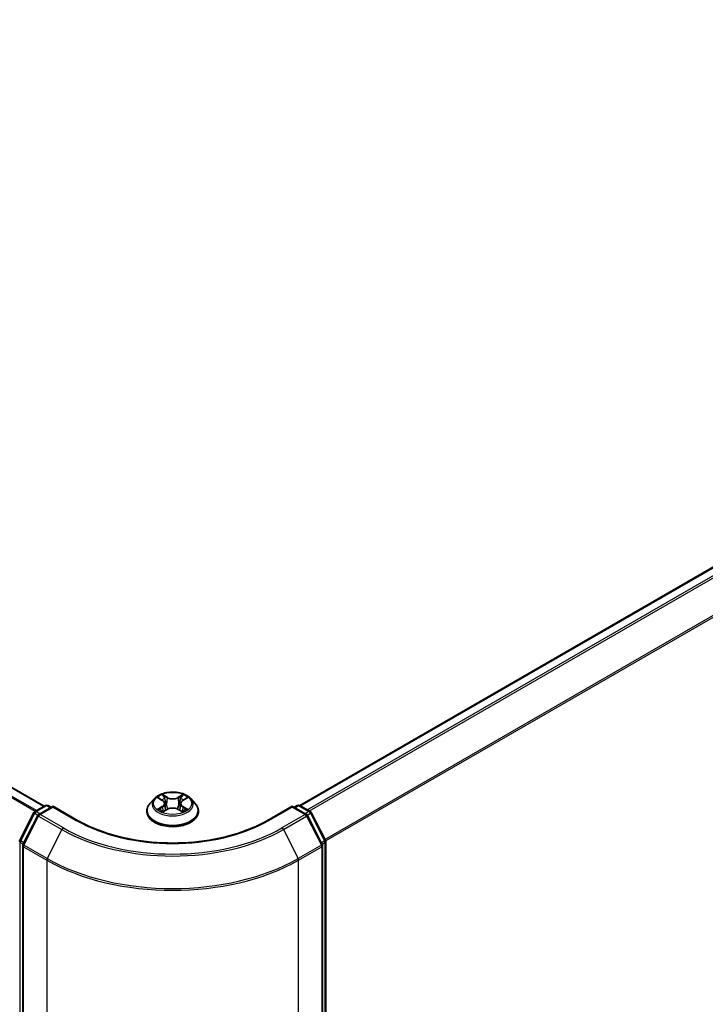
# Model space of a CAD drawing. Units: millimetres. Extents: x 36 to 9285, y 20 to 1566.
# Drawn here: x 248 to 287, y 418 to 473 of the extents above; entities that cross this region are included whole.
import ezdxf

# ---------------------------------------------------------------- set-up
doc = ezdxf.new("R2010")
doc.units = ezdxf.units.MM
doc.header["$LTSCALE"] = 2.5
doc.layers.get('Defpoints').update_dxf_attribs({"lineweight": 25})
for name, color, linetype, lineweight in [('Dimension (ISO)', 7, 'Continuous', 18), ('Visible (ISO)', 7, 'Continuous', 35), ('Visible Narrow (ISO)', 7, 'Continuous', 25)]:
    doc.layers.add(name, color=color, linetype=linetype, lineweight=lineweight)
doc.styles.add('Note Text (TK)', font='MS PGothic.ttf')
doc.dimstyles.new('Default - Method 1b (TK)', dxfattribs={"dimscale": 2.5, "dimtxt": 2.5, "dimasz": 2.5, "dimexe": 1, "dimexo": 1.5, "dimgap": 1, "dimtad": 1, "dimrnd": 1e-08, "dimdsep": 46, "dimtxsty": 'Note Text (TK)', "dimcen": 0.09, "dimdle": 5, "dimclrd": 100, "dimclre": 100, "dimclrt": 7, "dimadec": 1, "dimazin": 1, "dimtfac": 1, "dimtmove": 0, "dimatfit": 3, "dimfxl": 1, "dimtolj": 1, "dimlwd": -1, "dimlwe": -1, "dimarcsym": 0})

# ---------------------------------------------------------------- blocks, each defined once
blk = doc.blocks.new('*D21')
at = {"layer": 'Defpoints', "color": 0}
for p in [(111.746, 489.379), (64.37, 462.027), (265.082, 402.361)]:
    blk.add_point(p, dxfattribs=at)
at = {"layer": 'Dimension (ISO)', "color": 100}
for p, q in [((107.996, 487.214), (61.87, 460.583)), ((210.985, 377.378), (69.783, 458.902)), ((261.332, 400.196), (213.898, 372.81))]:
    blk.add_line(p, q, dxfattribs=at)
for points in [[(70.303, 459.804), (69.262, 457.999), (64.37, 462.027)], [(211.506, 378.28), (210.464, 376.476), (216.398, 374.253)]]:
    blk.add_solid(points, dxfattribs=at)
at = {"layer": 'Dimension (ISO)', "color": 7, "insert": (138.711, 424.937), "char_height": 6.25, "attachment_point": 4, "rotation": 330, "style": 'Note Text (TK)'}
blk.add_mtext('\\A1;{\\Q30.000;\\W0.816;\\H0.816x;430}', dxfattribs=at)
blk = doc.blocks.new('*D22')
at = {"layer": 'Defpoints', "color": 0}
for p in [(319.034, 443.186), (362.522, 418.078), (248.323, 402.361)]:
    blk.add_point(p, dxfattribs=at)
at = {"layer": 'Dimension (ISO)', "color": 100}
for p, q in [((322.784, 441.021), (365.022, 416.634)), ((297.224, 380.378), (357.109, 414.953)), ((252.073, 400.196), (294.311, 375.81))]:
    blk.add_line(p, q, dxfattribs=at)
for points in [[(356.589, 415.855), (357.63, 414.051), (362.522, 418.078)], [(296.703, 381.28), (297.745, 379.476), (291.811, 377.253)]]:
    blk.add_solid(points, dxfattribs=at)
at = {"layer": 'Dimension (ISO)', "color": 7, "insert": (320.802, 399.822), "char_height": 6.25, "attachment_point": 4, "rotation": 30, "style": 'Note Text (TK)'}
blk.add_mtext('\\A1;{\\Q-30.000;\\W0.816;\\H0.816x;200}', dxfattribs=at)

msp = doc.modelspace()

# ---------------------------------------------------------------- linework, layer by layer
at = {"layer": 'Visible (ISO)'}
for p, q in [((249.4901, 429.0462), (115.2502, 506.5497)), ((263.8443, 429.087), (316.8377, 459.6828)), ((255.6772, 429.4689), (255.4292, 429.1922)), ((255.9201, 429.4993), (256.133, 429.372)), ((257.2722, 429.372), (257.4851, 429.4993)), ((257.485, 429.4993), (257.4851, 429.4994)), ((257.728, 429.4689), (257.976, 429.1922)), ((248.9701, 428.746), (249.5565, 429.0846)), ((249.9851, 429.0462), (249.1819, 428.5825)), ((249.7065, 429.0846), (249.879, 428.985)), ((249.9851, 428.9955), (249.9851, 429.0462)), ((251.3682, 428.2477), (249.9851, 429.0462)), ((256.172, 428.7412), (256.3937, 428.8648)), ((256.2641, 429.1971), (256.3051, 428.8154)), ((257.0114, 428.8648), (257.2332, 428.7412)), ((257.1411, 429.1971), (257.1001, 428.8154)), ((263.4201, 429.0462), (262.037, 428.2477)), ((263.4201, 429.0462), (263.4201, 428.9955)), ((264.2232, 428.5825), (263.4201, 429.0462)), ((263.5262, 428.985), (263.6987, 429.0846)), ((263.8487, 429.0846), (264.4351, 428.746)), ((248.119, 427.1286), (248.9114, 428.6842)), ((249.1233, 428.5207), (248.2958, 426.8964)), ((255.2526, 428.7506), (255.2526, 428.7672)), ((258.1526, 428.7506), (258.1526, 428.7672)), ((265.1094, 426.8964), (264.2819, 428.5207)), ((264.4937, 428.6842), (265.2862, 427.1286)), ((248.2794, 426.8283), (248.2794, 402.4221)), ((265.1257, 402.4221), (265.1257, 426.8283)), ((265.3025, 427.0606), (265.3025, 402.8022))]:
    msp.add_line(p, q, dxfattribs=at)
for centre, start, end in [((249.6315, 428.9547), 60, 120), ((263.7737, 428.9547), 60, 120), ((249.0451, 428.6161), 120, 153.00449), ((249.2569, 428.4526), 120, 153.00449), ((264.1482, 428.4526), 26.99551, 60), ((264.3601, 428.6161), 26.99551, 60), ((248.2527, 427.0606), 153.00449, 180), ((265.1525, 427.0606), 0, 26.99551), ((248.4294, 426.8283), 153.00449, 180), ((264.9757, 426.8283), 0, 26.99551)]:
    msp.add_arc(centre, 0.15, start, end, dxfattribs=at)
for points, knots in [([(257.728, 429.4689), (257.6666, 429.5373), (257.5887, 429.5974), (257.4049, 429.7008), (257.2978, 429.7433), (257.0679, 429.8054), (256.9452, 429.825), (256.6965, 429.8401), (256.5706, 429.8357), (256.3269, 429.8033), (256.2092, 429.7752), (255.9929, 429.6972), (255.8943, 429.6471), (255.7605, 429.5513), (255.7156, 429.5117), (255.6772, 429.4689)], [1.2629648, 1.2629648, 1.2629648, 1.2629648, 1.5839777, 1.5839777, 1.9184063, 1.9184063, 2.2514838, 2.2514838, 2.5827972, 2.5827972, 2.9145331, 2.9145331, 3.2485111, 3.2485111, 3.4494242, 3.4494242, 3.4494242, 3.4494242]), ([(255.9691, 429.47), (255.9393, 429.5038), (255.8938, 429.5231), (255.8504, 429.5326), (255.8499, 429.5327), (255.8494, 429.5328)], [0.001902216, 0.001902216, 0.001902216, 0.001902216, 0.032055974, 0.032055974, 0.032394303, 0.032394303, 0.032394303, 0.032394303]), ([(255.8494, 429.5328), (255.8498, 429.5327), (255.8503, 429.5325), (255.8547, 429.5308), (255.8588, 429.5292), (255.8628, 429.5276)], [-0.0323943032, -0.0323943032, -0.0323943032, -0.0323943032, -0.0320559737, -0.0320559737, -0.0289727583, -0.0289727583, -0.0289727583, -0.0289727583]), ([(256.1269, 429.6909), (256.1267, 429.6911), (256.1265, 429.6913), (256.1261, 429.6917), (256.1258, 429.692), (256.1255, 429.6922)], [-0.00023059908, -0.00023059908, -0.00023059908, -0.00023059908, 0, 0, 0.00033832945, 0.00033832945, 0.00033832945, 0.00033832945]), ([(256.1255, 429.6922), (256.1257, 429.6919), (256.1258, 429.6917), (256.1262, 429.6912), (256.1263, 429.691), (256.1264, 429.6908)], [-0.00033832945, -0.00033832945, -0.00033832945, -0.00033832945, 0, 0, 0.00024151791, 0.00024151791, 0.00024151791, 0.00024151791]), ([(256.2641, 429.1971), (256.2626, 429.2107), (256.2595, 429.2242), (256.2501, 429.2505), (256.2439, 429.2633), (256.2286, 429.288), (256.2195, 429.2998), (256.1988, 429.3225), (256.1872, 429.3332), (256.1617, 429.3535), (256.1479, 429.3631), (256.133, 429.372)], [0.84730152, 0.84730152, 0.84730152, 0.84730152, 0.98850982, 0.98850982, 1.12971813, 1.12971813, 1.27092643, 1.27092643, 1.41213473, 1.41213473, 1.55334303, 1.55334303, 1.55334303, 1.55334303]), ([(257.2722, 429.372), (257.2573, 429.3631), (257.2434, 429.3535), (257.218, 429.3332), (257.2064, 429.3225), (257.1857, 429.2998), (257.1766, 429.288), (257.1613, 429.2633), (257.155, 429.2505), (257.1457, 429.2242), (257.1425, 429.2107), (257.1411, 429.1971)], [3.15904595, 3.15904595, 3.15904595, 3.15904595, 3.30025425, 3.30025425, 3.44146255, 3.44146255, 3.58267086, 3.58267086, 3.72387916, 3.72387916, 3.86508746, 3.86508746, 3.86508746, 3.86508746]), ([(257.2181, 429.5861), (257.2462, 429.6249), (257.2622, 429.6648), (257.2793, 429.6917), (257.2795, 429.6919), (257.2797, 429.6922)], [0, 0, 0, 0, 0.032055974, 0.032055974, 0.032394303, 0.032394303, 0.032394303, 0.032394303]), ([(257.2797, 429.6922), (257.2794, 429.692), (257.2791, 429.6917), (257.2762, 429.6891), (257.2736, 429.6867), (257.2709, 429.6843)], [-0.0323943032, -0.0323943032, -0.0323943032, -0.0323943032, -0.0320559737, -0.0320559737, -0.0289727583, -0.0289727583, -0.0289727583, -0.0289727583]), ([(257.5558, 429.5328), (257.5553, 429.5327), (257.5548, 429.5326), (257.554, 429.5324), (257.5536, 429.5324), (257.5533, 429.5323)], [-0.00033832945, -0.00033832945, -0.00033832945, -0.00033832945, 0, 0, 0.00024151791, 0.00024151791, 0.00024151791, 0.00024151791]), ([(257.5536, 429.532), (257.5539, 429.5321), (257.5542, 429.5322), (257.5549, 429.5325), (257.5553, 429.5327), (257.5558, 429.5328)], [-0.00023059908, -0.00023059908, -0.00023059908, -0.00023059908, 0, 0, 0.00033832945, 0.00033832945, 0.00033832945, 0.00033832945]), ([(255.4292, 429.1922), (255.4068, 429.1672), (255.3863, 429.1415), (255.3494, 429.0883), (255.3329, 429.061), (255.3043, 429.0049), (255.2921, 428.9762), (255.2725, 428.9177), (255.2651, 428.8879), (255.2551, 428.8278), (255.2526, 428.7975), (255.2526, 428.7672)], [3.4494242, 3.4494242, 3.4494242, 3.4494242, 3.54493753, 3.54493753, 3.64045085, 3.64045085, 3.73596417, 3.73596417, 3.83147749, 3.83147749, 3.92699082, 3.92699082, 3.92699082, 3.92699082]), ([(255.8516, 428.8673), (255.8513, 428.8672), (255.851, 428.8671), (255.8503, 428.8668), (255.8498, 428.8666), (255.8494, 428.8664)], [-0.00023059908, -0.00023059908, -0.00023059908, -0.00023059908, 0, 0, 0.00033832945, 0.00033832945, 0.00033832945, 0.00033832945]), ([(255.8494, 428.8664), (255.8499, 428.8666), (255.8504, 428.8667), (255.8512, 428.8668), (255.8515, 428.8669), (255.8519, 428.867)], [-0.00033832945, -0.00033832945, -0.00033832945, -0.00033832945, 0, 0, 0.00024151791, 0.00024151791, 0.00024151791, 0.00024151791]), ([(256.0167, 428.8482), (256.0258, 428.8407), (256.0356, 428.8332), (256.0566, 428.8181), (256.0678, 428.8106), (256.0916, 428.7958), (256.1042, 428.7885), (256.1308, 428.7741), (256.1447, 428.7671), (256.1677, 428.7563), (256.1764, 428.7524), (256.1853, 428.7486)], [4.53491661, 4.53491661, 4.53491661, 4.53491661, 4.60506204, 4.60506204, 4.67520747, 4.67520747, 4.7453529, 4.7453529, 4.81549833, 4.81549833, 4.85637589, 4.85637589, 4.85637589, 4.85637589]), ([(257.0114, 428.8648), (256.9781, 428.8834), (256.9402, 428.8988), (256.8586, 428.9222), (256.8149, 428.9302), (256.7254, 428.9382), (256.6797, 428.9382), (256.5903, 428.9302), (256.5466, 428.9222), (256.465, 428.8988), (256.4271, 428.8834), (256.3937, 428.8648)], [1.5882496, 1.5882496, 1.5882496, 1.5882496, 1.8954276, 1.8954276, 2.2026055, 2.2026055, 2.5097835, 2.5097835, 2.8169614, 2.8169614, 3.1241394, 3.1241394, 3.1241394, 3.1241394]), ([(257.2199, 428.7486), (257.2288, 428.7524), (257.2375, 428.7563), (257.2605, 428.7671), (257.2744, 428.7741), (257.3009, 428.7885), (257.3135, 428.7958), (257.3374, 428.8106), (257.3486, 428.8181), (257.3696, 428.8332), (257.3794, 428.8407), (257.3884, 428.8482)], [6.13919839, 6.13919839, 6.13919839, 6.13919839, 6.18007596, 6.18007596, 6.25022139, 6.25022139, 6.32036682, 6.32036682, 6.39051225, 6.39051225, 6.46065768, 6.46065768, 6.46065768, 6.46065768]), ([(257.4306, 428.8681), (257.4601, 428.8737), (257.5086, 428.8764), (257.5548, 428.8667), (257.5553, 428.8666), (257.5558, 428.8664)], [0, 0, 0, 0, 0.032055974, 0.032055974, 0.032394303, 0.032394303, 0.032394303, 0.032394303]), ([(257.5558, 428.8664), (257.5553, 428.8666), (257.5549, 428.8668), (257.5504, 428.8685), (257.5464, 428.8699), (257.5424, 428.8713)], [-0.0323943032, -0.0323943032, -0.0323943032, -0.0323943032, -0.0320559737, -0.0320559737, -0.0289727583, -0.0289727583, -0.0289727583, -0.0289727583]), ([(258.1526, 428.7672), (258.1526, 428.7975), (258.1501, 428.8278), (258.1401, 428.8879), (258.1326, 428.9177), (258.1131, 428.9762), (258.1009, 429.0049), (258.0723, 429.061), (258.0558, 429.0883), (258.0188, 429.1415), (257.9984, 429.1672), (257.976, 429.1922)], [0.78539816, 0.78539816, 0.78539816, 0.78539816, 0.88091149, 0.88091149, 0.97642481, 0.97642481, 1.07193813, 1.07193813, 1.16745145, 1.16745145, 1.26296478, 1.26296478, 1.26296478, 1.26296478]), ([(262.037, 428.2477), (261.4823, 427.9274), (260.837, 427.6565), (259.4296, 427.2424), (258.6677, 427.0994), (257.1036, 426.9564), (256.3016, 426.9564), (254.7375, 427.0994), (253.9756, 427.2424), (252.5682, 427.6565), (251.9229, 427.9274), (251.3682, 428.2477)], [3.1415927, 3.1415927, 3.1415927, 3.1415927, 3.4557519, 3.4557519, 3.7699112, 3.7699112, 4.0840704, 4.0840704, 4.3982297, 4.3982297, 4.712389, 4.712389, 4.712389, 4.712389]), ([(255.2526, 428.7506), (255.2526, 428.6612), (255.2761, 428.572), (255.3676, 428.4011), (255.4371, 428.3198), (255.6164, 428.1724), (255.7278, 428.1068), (255.9797, 427.9998), (256.1204, 427.9585), (256.4162, 427.9041), (256.5712, 427.8909), (256.8803, 427.8938), (257.0344, 427.9099), (257.3265, 427.9697), (257.4646, 428.0134), (257.7111, 428.1251), (257.8194, 428.1931), (257.9942, 428.3473), (258.061, 428.4336), (258.1355, 428.5982), (258.1526, 428.6743), (258.1526, 428.7506)], [3.9269908, 3.9269908, 3.9269908, 3.9269908, 4.2267014, 4.2267014, 4.5391124, 4.5391124, 4.8636054, 4.8636054, 5.1893334, 5.1893334, 5.5140838, 5.5140838, 5.8384387, 5.8384387, 6.1632728, 6.1632728, 6.4890702, 6.4890702, 6.8129852, 6.8129852, 7.0685835, 7.0685835, 7.0685835, 7.0685835]), ([(256.1809, 428.7461), (256.1566, 428.7476), (256.1417, 428.7321), (256.1258, 428.7076), (256.1257, 428.7073), (256.1255, 428.707)], [0.002431037, 0.002431037, 0.002431037, 0.002431037, 0.032055974, 0.032055974, 0.032394303, 0.032394303, 0.032394303, 0.032394303]), ([(256.1255, 428.707), (256.1258, 428.7073), (256.1261, 428.7076), (256.129, 428.7101), (256.1316, 428.7124), (256.1342, 428.7146)], [-0.0323943032, -0.0323943032, -0.0323943032, -0.0323943032, -0.0320559737, -0.0320559737, -0.0289727583, -0.0289727583, -0.0289727583, -0.0289727583]), ([(257.2782, 428.7083), (257.2784, 428.7082), (257.2786, 428.708), (257.2791, 428.7076), (257.2794, 428.7073), (257.2797, 428.707)], [-0.00023059908, -0.00023059908, -0.00023059908, -0.00023059908, 0, 0, 0.00033832945, 0.00033832945, 0.00033832945, 0.00033832945]), ([(257.2797, 428.707), (257.2795, 428.7073), (257.2793, 428.7076), (257.279, 428.7081), (257.2789, 428.7083), (257.2788, 428.7085)], [-0.00033832945, -0.00033832945, -0.00033832945, -0.00033832945, 0, 0, 0.00024151791, 0.00024151791, 0.00024151791, 0.00024151791])]:
    msp.add_open_spline(points, degree=3, knots=knots, dxfattribs=at)
for points in [[(255.8628, 429.5276), (255.8822, 429.5196), (255.9018, 429.5102), (255.9202, 429.4993)], [(257.2709, 429.6843), (257.2462, 429.6612), (257.221, 429.6326), (257.1929, 429.6052)], [(257.5424, 428.8713), (257.5045, 428.8844), (257.4661, 428.8925), (257.4373, 428.8979)], [(256.1342, 428.7146), (256.1466, 428.7249), (256.1591, 428.734), (256.172, 428.7413)]]:
    msp.add_open_spline(points, degree=3, dxfattribs=at)
at = {"layer": 'Visible Narrow (ISO)'}
for p, q in [((248.9753, 428.749), (114.7297, 506.2557)), ((249.055, 428.795), (114.784, 506.3164)), ((249.4462, 429.0209), (115.1752, 506.5423)), ((263.8883, 429.0617), (316.9127, 459.6754)), ((264.2629, 428.8454), (317.2873, 459.4591)), ((264.3825, 428.7764), (317.3688, 459.368)), ((265.2597, 427.1807), (318.1963, 457.7436)), ((265.2982, 427.0961), (318.2209, 457.651)), ((255.8494, 429.5328), (256.1202, 429.3709)), ((256.4059, 429.5359), (256.1255, 429.6922)), ((256.2123, 429.6052), (256.3886, 429.5069)), ((256.3634, 429.1528), (256.2738, 429.4759)), ((256.3886, 429.5069), (256.3634, 429.1528)), ((257.2797, 429.6922), (256.9993, 429.5359)), ((257.0166, 429.5069), (257.1929, 429.6052)), ((257.0166, 429.5069), (257.0418, 429.1528)), ((257.1313, 429.4759), (257.0418, 429.1528)), ((257.285, 429.3709), (257.5558, 429.5328)), ((249.0451, 428.7386), (249.6315, 429.0772)), ((249.2569, 428.5751), (249.9851, 428.9955)), ((249.6315, 429.0772), (249.8351, 428.9596)), ((249.9851, 428.9955), (251.2932, 428.2403)), ((256.1202, 429.0283), (255.8494, 428.8664)), ((255.9679, 428.8979), (256.1381, 428.9997)), ((256.0582, 428.8172), (256.0403, 428.846)), ((256.1255, 428.707), (256.4059, 428.8634)), ((256.1381, 428.9997), (256.1557, 428.762)), ((256.9993, 428.8634), (257.2797, 428.707)), ((257.2671, 428.9997), (257.2495, 428.762)), ((257.2671, 428.9997), (257.4373, 428.8979)), ((257.5558, 428.8664), (257.285, 429.0283)), ((257.3649, 428.846), (257.347, 428.8172)), ((262.112, 428.2403), (263.4201, 428.9955)), ((263.4201, 428.9955), (264.1482, 428.5751)), ((263.5701, 428.9596), (263.7737, 429.0772)), ((263.7737, 429.0772), (264.3601, 428.7386)), ((248.1712, 427.0919), (248.9636, 428.6475)), ((248.348, 426.8596), (249.1755, 428.484)), ((248.9636, 428.6475), (249.1395, 428.5459)), ((249.2487, 428.6211), (249.0451, 428.7386)), ((249.1755, 428.484), (250.4836, 427.7287)), ((250.5651, 427.8199), (249.2569, 428.5751)), ((256.1572, 428.7413), (256.1572, 428.7412)), ((256.1579, 428.7325), (256.1579, 428.7325)), ((257.2473, 428.7325), (257.2473, 428.7325)), ((257.248, 428.7413), (257.248, 428.7412)), ((264.1482, 428.5751), (262.8401, 427.8199)), ((262.9216, 427.7287), (264.2297, 428.484)), ((264.3601, 428.7386), (264.1565, 428.6211)), ((264.2297, 428.484), (265.0572, 426.8596)), ((264.2657, 428.5459), (264.4416, 428.6475)), ((264.4416, 428.6475), (265.234, 427.0919)), ((250.4836, 427.7287), (249.6561, 426.1044)), ((262.9216, 427.7287), (263.7491, 426.1044)), ((248.1466, 402.7409), (248.1466, 426.9993)), ((248.1466, 426.9993), (248.3024, 426.9094)), ((248.3444, 426.9919), (248.1712, 427.0919)), ((248.3234, 402.3608), (248.3234, 426.767)), ((248.3234, 426.767), (249.6315, 426.0118)), ((249.6561, 426.1044), (248.348, 426.8596)), ((265.0572, 426.8596), (263.7491, 426.1044)), ((263.7737, 426.0118), (265.0818, 426.767)), ((265.234, 427.0919), (265.0607, 426.9919)), ((265.0818, 426.767), (265.0818, 402.3608)), ((265.1028, 426.9094), (265.2586, 426.9993)), ((265.2586, 426.9993), (265.2586, 402.7409)), ((249.6315, 426.0118), (249.6315, 401.6056)), ((263.7737, 401.6056), (263.7737, 426.0118))]:
    msp.add_line(p, q, dxfattribs=at)
for centre, major_axis, ratio, start_param, end_param in [((256.7026, 429.1625), (-1.1546, 0), 0.5773503, 5.8056187, 9.9023446), ((256.7026, 429.1996), (-1.03, 0), 0.5773503, 5.3071026, 5.6884717), ((256.7026, 429.0862), (0.8061, 0), 0.5773503, 2.1762943, 2.4206222), ((256.1202, 429.3505), (0.0128, 0.0215), 0.5873385, 0, 0.7942785), ((255.813, 429.1996), (0.4271, 0), 0.5773503, 5.5152404, 7.0511302), ((256.195, 429.5966), (-0.0204, -0.0144), 0.1849737, 1.043317, 2.4384992), ((256.1291, 429.4926), (0.1058, -0.2115), 0.5476269, 1.2270205, 1.8422764), ((256.2565, 429.4673), (-0.0241, -0.0067), 0.2229178, 3.8515805, 5.2070037), ((256.4059, 429.5155), (-0.0122, -0.0218), 0.5671862, 3.9184152, 5.401945), ((256.7026, 429.6946), (0.452, 0), 0.5773503, 3.9444441, 5.4803339), ((256.7026, 429.7133), (-0.4271, 0), 0.5773503, 0.8028515, 2.3387412), ((256.9993, 429.5155), (0.0122, -0.0218), 0.5671862, 0.8812403, 2.3647701), ((257.5922, 429.1996), (-0.4271, 0), 0.5773503, 5.5152404, 7.0511302), ((257.2761, 429.4926), (-0.1058, -0.2115), 0.5476269, 4.4409089, 5.0561648), ((257.1486, 429.4673), (-0.0241, 0.0067), 0.2229178, 4.2177743, 5.5731974), ((256.7026, 429.0862), (0.8061, 0), 0.5773503, 0.7209705, 0.9652983), ((257.2102, 429.5966), (-0.0204, 0.0144), 0.1849737, 0.7030935, 2.0982756), ((257.285, 429.3505), (-0.0128, 0.0215), 0.5873385, 5.4889069, 6.2831853), ((256.7026, 429.1996), (-1.03, 0), 0.5773503, 3.7363063, 4.1176753), ((249.6315, 428.9547), (-0.075, 0.1299), 0.5773503, 5.4977871, 6.2831853), ((249.6315, 428.9547), (0.075, 0.1299), 0.5773503, 0, 0.7853982), ((256.7026, 428.8117), (-1.4338, 0), 0.5773503, 5.8056187, 9.9023446), ((256.7026, 429.1996), (1.03, 0), 0.5773503, 3.7363063, 4.1176753), ((255.9858, 428.8897), (-0.0048, -0.0245), 0.7797536, 4.5269049, 5.922087), ((255.9093, 428.7035), (-0.0789, -0.1882), 0.7122196, 2.6720097, 3.2872655), ((256.0582, 428.8378), (-0.0212, -0.0132), 0.7297361, 5.1634453, 5.7754826), ((256.1202, 429.0079), (0.0128, -0.0215), 0.5873385, 0.8637843, 2.3473142), ((255.813, 429.181), (0.452, 0), 0.5773503, 5.5152404, 6.3450887), ((256.3461, 429.1443), (-0.0241, -0.0067), 0.2228845, 3.8515738, 5.2026198), ((256.4059, 428.843), (-0.0122, 0.0218), 0.5671862, 5.5063628, 6.2831853), ((256.7026, 428.686), (0.4271, 0), 0.5773503, 0.8028515, 2.3387412), ((256.9993, 428.843), (0.0122, 0.0218), 0.5671862, 0, 0.7768225), ((257.0591, 429.1443), (-0.0241, 0.0067), 0.2228845, 4.2221582, 5.5732041), ((257.5922, 429.181), (-0.452, 0), 0.5773503, 6.221282, 7.0511302), ((257.285, 429.0079), (-0.0128, -0.0215), 0.5873385, 3.9358711, 5.419401), ((256.7026, 429.1996), (1.03, 0), 0.5773503, 5.3071026, 5.6884717), ((257.4959, 428.7035), (0.0789, -0.1882), 0.7122196, 2.9959198, 3.6111756), ((257.347, 428.8378), (-0.0212, 0.0132), 0.7297361, 3.6492954, 4.2613326), ((257.4194, 428.8897), (0.0048, -0.0245), 0.7797536, 0.3610983, 1.7562804), ((263.7737, 428.9547), (-0.075, 0.1299), 0.5773503, 5.4977871, 6.2831853), ((263.7737, 428.9547), (0.075, 0.1299), 0.5773503, 0, 0.7853982), ((249.0451, 428.6161), (-0.1337, 0.0681), 0.0739221, 0, 0.9533753), ((249.0451, 428.6161), (0.075, 0.1299), 0.5773503, 0.7853982, 1.6614562), ((249.0451, 428.6161), (-0.075, 0.1299), 0.5773503, 5.4977871, 6.2831853), ((249.2569, 428.4526), (-0.1337, 0.0681), 0.0739221, 0, 0.9533753), ((249.2569, 428.4526), (0.075, 0.1299), 0.5773503, 0.7853982, 1.6614562), ((249.2569, 428.4526), (-0.075, 0.1299), 0.5773503, 5.4977871, 6.2831853), ((251.2932, 428.1178), (0.075, 0.1299), 0.5773503, 0, 0.7853982), ((256.7026, 431.3634), (7.65, 0), 0.5773503, 3.9269908, 5.4977871), ((256.7026, 428.7672), (-1.45, 0), 0.5773503, 0, 3.1415927), ((256.7026, 428.7506), (1.45, 0), 0.5773503, 3.1415927, 6.2831853), ((262.112, 428.1178), (-0.075, 0.1299), 0.5773503, 5.4977871, 6.2831853), ((264.1482, 428.4526), (0.075, 0.1299), 0.5773503, 0, 0.7853982), ((264.1482, 428.4526), (0.075, -0.1299), 0.5773503, 1.4801364, 2.3561945), ((264.1482, 428.4526), (0.1337, 0.0681), 0.0739221, 5.32981, 6.2831853), ((264.3601, 428.6161), (0.075, 0.1299), 0.5773503, 0, 0.7853982), ((264.3601, 428.6161), (0.075, -0.1299), 0.5773503, 1.4801364, 2.3561945), ((264.3601, 428.6161), (0.1337, 0.0681), 0.0739221, 5.32981, 6.2831853), ((250.5651, 427.6974), (-0.075, -0.1299), 0.5773503, 3.9269908, 4.8030489), ((256.7026, 431.3193), (8.795, 0), 0.5773503, 3.9269908, 5.4977871), ((256.7026, 431.3634), (-8.6797, 0), 0.5773503, 0.7853982, 2.3561945), ((262.8401, 427.6974), (0.075, -0.1299), 0.5773503, 1.4801364, 2.3561945), ((248.2527, 427.0606), (-0.1337, 0.0681), 0.0739221, 0, 0.9533753), ((265.1525, 427.0606), (0.1337, 0.0681), 0.0739221, 5.32981, 6.2831853), ((248.2527, 427.0606), (-0.15, 0), 0.5773503, 0, 0.7853982), ((248.2527, 427.0606), (0.075, 0.1299), 0.5773503, 1.6614562, 2.3561945), ((248.4294, 426.8283), (-0.15, 0), 0.5773503, 0, 0.7853982), ((248.4294, 426.8283), (-0.1337, 0.0681), 0.0739221, 0, 0.9533753), ((248.4294, 426.8283), (0.075, 0.1299), 0.5773503, 1.6614562, 2.3561945), ((264.9757, 426.8283), (0.1337, 0.0681), 0.0739221, 5.32981, 6.2831853), ((264.9757, 426.8283), (0.075, -0.1299), 0.5773503, 0.7853982, 1.4801364), ((264.9757, 426.8283), (0.15, 0), 0.5773503, 5.4977871, 6.2831853), ((265.1525, 427.0606), (0.075, -0.1299), 0.5773503, 0.7853982, 1.4801364), ((265.1525, 427.0606), (0.15, 0), 0.5773503, 5.4977871, 6.2831853), ((249.7376, 426.073), (0.075, 0.1299), 0.5773503, 1.6614562, 2.3561945), ((256.7026, 430.0943), (10, 0), 0.5773503, 3.9269908, 5.4977871), ((256.7026, 430.1727), (-9.9652, 0), 0.5773503, 0.7853982, 2.3561945), ((263.6676, 426.073), (-0.075, 0.1299), 0.5773503, 3.9269908, 4.6217291)]:
    msp.add_ellipse(centre, major_axis=major_axis, ratio=ratio, start_param=start_param, end_param=end_param, dxfattribs=at)
msp.add_ellipse((256.7026, 429.1996), major_axis=(1.0707, 0), ratio=0.5773503, dxfattribs=at)
for points in [[(256.1264, 429.6908), (256.1433, 429.6642), (256.1592, 429.6246), (256.187, 429.5861)], [(256.2123, 429.6052), (256.1814, 429.6354), (256.154, 429.6668), (256.1269, 429.6909)], [(256.187, 429.5861), (256.2124, 429.551), (256.2323, 429.5101), (256.2438, 429.4689)], [(256.2438, 429.4689), (256.2737, 429.3612), (256.3035, 429.2535), (256.3334, 429.1459)], [(257.0718, 429.1459), (257.1016, 429.2535), (257.1315, 429.3612), (257.1614, 429.4689)], [(257.1614, 429.4689), (257.1729, 429.5101), (257.1928, 429.551), (257.2181, 429.5861)], [(257.5533, 429.5323), (257.5106, 429.5228), (257.4656, 429.5036), (257.4361, 429.47)], [(257.4851, 429.4994), (257.5069, 429.5124), (257.5305, 429.5232), (257.5536, 429.532)], [(255.9679, 428.8979), (255.9362, 428.8919), (255.893, 428.8827), (255.8516, 428.8673)], [(255.8519, 428.867), (255.8973, 428.8763), (255.9453, 428.8736), (255.9745, 428.8681)], [(255.9745, 428.8681), (255.9901, 428.8652), (256.0044, 428.8584), (256.0167, 428.8482)], [(256.3334, 429.1459), (256.3586, 429.0551), (256.3879, 428.966), (256.4231, 428.8798)], [(256.4468, 428.8902), (256.4143, 428.9755), (256.3869, 429.0634), (256.3634, 429.1528)], [(257.0418, 429.1528), (257.0183, 429.0634), (256.9909, 428.9755), (256.9583, 428.8902)], [(256.9821, 428.8798), (257.0173, 428.966), (257.0466, 429.0551), (257.0718, 429.1459)], [(257.3885, 428.8482), (257.4008, 428.8584), (257.4151, 428.8652), (257.4306, 428.8681)], [(257.2788, 428.7085), (257.2632, 428.7324), (257.2484, 428.7476), (257.2243, 428.7461)], [(257.2332, 428.7413), (257.2486, 428.7326), (257.2635, 428.7213), (257.2782, 428.7083)]]:
    msp.add_open_spline(points, degree=3, dxfattribs=at)

# ---------------------------------------------------------------- dimensions: what is measured, and where the dimension line sits
at = {"layer": 'Dimension (ISO)', "color": 100}
for base, p1, p2, angle, text, override, picture, middle in [((64.3699, 462.0265), (265.0818, 402.3608), (111.7457, 489.379), 330, '{\\Q30.000;\\W0.816;\\H0.816x;<>}', {"dimgap": 1, "dimdec": 2, "dimlfac": 2.438996, "dimtol": 0, "dimlim": 0, "dimtp": 0, "dimtm": 0, "dimtdec": 2, "dimtofl": 0, "dimatfit": 1}, '*D21', (141.2011, 417.668)), ((362.5222, 418.0778), (248.3234, 402.3608), (319.0341, 443.1857), 210, '{\\Q-30.000;\\W0.816;\\H0.816x;<>}', {"dimgap": 1, "dimdec": 2, "dimlfac": 2.44949, "dimtol": 0, "dimlim": 0, "dimtp": 0, "dimtm": 0, "dimtdec": 2, "dimtofl": 0, "dimatfit": 1}, '*D22', (327.1668, 397.6654))]:
    dim = msp.add_linear_dim(base=base, p1=p1, p2=p2, angle=angle, text=text, dimstyle='Default - Method 1b (TK)', override=override, dxfattribs=at)
    dim.commit()
    dim.dimension.update_dxf_attribs({"geometry": picture, "text_midpoint": middle, "dimtype": 160})

doc.saveas('drawing.dxf')
